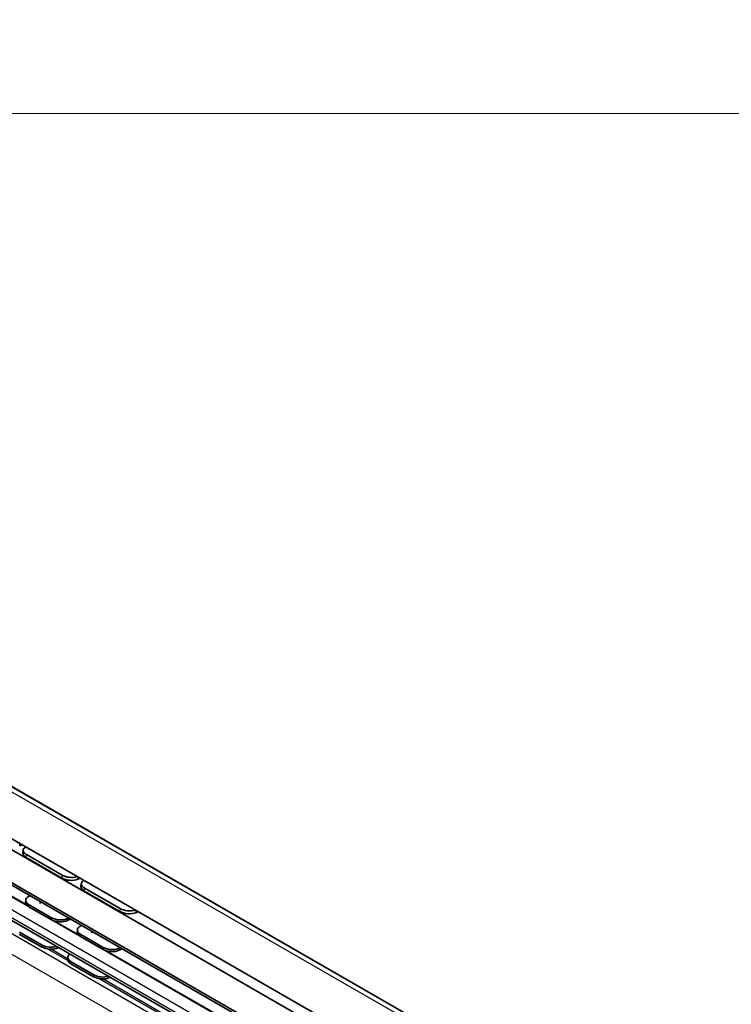
# Model space of a CAD drawing. Units: millimetres. Extents: x 0 to 841, y 0 to 594.
# Drawn here: x 130 to 182, y 55 to 127 of the extents above; entities that cross this region are included whole.
import ezdxf

# ---------------------------------------------------------------- set-up
doc = ezdxf.new("R2010")
doc.units = ezdxf.units.MM
for name, color, linetype, lineweight in [('Dimension', 5, 'Continuous', 20), ('Visible', 7, 'Continuous', 35), ('Visible narrow', 7, 'Continuous', 25)]:
    doc.layers.add(name, color=color, linetype=linetype, lineweight=lineweight)
doc.styles.add('Dimensions', font='arial.ttf')
doc.dimstyles.new('Dimension style', dxfattribs={"dimtxt": 2.5, "dimasz": 2.5, "dimexe": 1, "dimexo": 2, "dimgap": 0.75, "dimtad": 1, "dimdec": 3, "dimrnd": 1e-08, "dimtxsty": 'Dimensions', "dimcen": 0.09, "dimdle": 10, "dimclrd": 256, "dimclre": 256, "dimclrt": 7, "dimadec": 1, "dimazin": 2, "dimtfac": 0.8, "dimtdec": 3, "dimtmove": 0, "dimatfit": 3, "dimfxl": 0, "dimtolj": 1, "dimlwd": -1, "dimlwe": -1, "dimarcsym": 0})

# ---------------------------------------------------------------- blocks, each defined once
blk = doc.blocks.new('*D24')
at = {"layer": 'Defpoints', "color": 0}
for p in [(779.682, 163.963), (82.182, 162.463), (779.682, 120.463)]:
    blk.add_point(p, dxfattribs=at)
at = {"layer": 'Dimension'}
for p, q in [((779.682, 161.963), (779.682, 119.463)), ((82.182, 160.463), (82.182, 119.463)), ((84.682, 120.463), (777.182, 120.463))]:
    blk.add_line(p, q, dxfattribs=at)
for points in [[(84.682, 120.879), (84.682, 120.046), (82.182, 120.463)], [(777.182, 120.879), (777.182, 120.046), (779.682, 120.463)]]:
    blk.add_solid(points, dxfattribs=at)
at = {"layer": 'Dimension', "color": 7, "insert": (430.932, 124.217), "char_height": 2.5, "attachment_point": 2, "style": 'Dimensions'}
blk.add_mtext('\\A1;697,5', dxfattribs=at)

msp = doc.modelspace()

# ---------------------------------------------------------------- linework, layer by layer
at = {"layer": 'Visible'}
for p, q in [((192.3015, 35.3279), (27.3099, 130.3402)), ((187.5634, 34.2399), (23.7503, 128.5736)), ((180.6459, 37.4142), (27.6751, 125.5042)), ((177.4753, 36.8422), (25.6831, 124.2535)), ((177.4753, 36.6661), (25.6831, 124.0774)), ((178.7008, 33.3809), (26.9793, 120.7516)), ((130.6189, 67.0321), (130.4491, 66.9594)), ((130.7033, 66.6504), (130.6809, 66.4347)), ((133.5404, 64.8209), (130.9477, 66.314)), ((133.518, 64.6053), (130.9253, 66.0984)), ((134.8615, 64.5889), (134.6918, 64.5162)), ((134.946, 64.2072), (134.9236, 63.9916)), ((137.7607, 62.1621), (135.1679, 63.6552)), ((137.7831, 62.3778), (135.1903, 63.8708)), ((130.8893, 62.9933), (130.8793, 62.8517)), ((131.2074, 63.31), (131.1313, 63.2737)), ((132.7833, 61.7041), (131.1334, 62.6542)), ((132.7733, 61.5626), (131.1234, 62.5127)), ((139.1042, 62.1458), (138.9344, 62.0731)), ((134.1657, 61.6065), (133.9497, 61.5034)), ((133.9597, 61.6449), (134.0358, 61.6812)), ((132.072, 59.561), (130.422, 60.5111)), ((132.0809, 59.702), (130.431, 60.6521)), ((134.6605, 60.8216), (134.6505, 60.68)), ((134.9786, 61.1383), (134.9025, 61.102)), ((136.5546, 59.5324), (134.9047, 60.4825)), ((136.5445, 59.3909), (134.8946, 60.341)), ((133.293, 59.5296), (133.2488, 59.508)), ((137.9369, 59.4347), (137.7209, 59.3317)), ((137.7309, 59.4732), (137.807, 59.5095)), ((133.9582, 58.8198), (133.9492, 58.6788)), ((135.8432, 57.3893), (134.1933, 58.3394)), ((135.8522, 57.5303), (134.2023, 58.4804)), ((137.0642, 57.3579), (137.02, 57.3363))]:
    msp.add_line(p, q, dxfattribs=at)
for centre, radius, start, end in [((133.67, 66.2115), 1.5, 228.167506, 251.960509), ((133.0073, 62.7106), 1.0583, 171.033146, 178.346476), ((137.9127, 63.7683), 1.5, 228.167506, 251.960509), ((136.7785, 60.5389), 1.0583, 171.033146, 178.346476)]:
    msp.add_arc(centre, radius, start, end, dxfattribs=at)
for centre, major_axis, ratio, start_param, end_param in [((131.5322, 66.5643), (-0.8289, 0.0861), 0.4979715, 5.6526985, 7.1243094), ((131.5098, 66.3486), (-0.8289, 0.0861), 0.4979715, 0, 0.8411241), ((134.1249, 65.0712), (-0.8289, 0.0861), 0.4979715, 0.8411241, 2.312735), ((134.1025, 64.8556), (0.8289, -0.0861), 0.4979715, 3.9827167, 5.5535131), ((135.7748, 64.1211), (-0.8289, 0.0861), 0.4979715, 5.6526985, 7.1243094), ((135.7524, 63.9055), (-0.8289, 0.0861), 0.4979715, 0, 0.8411241), ((131.7205, 62.9344), (-0.8313, 0.0589), 0.5246043, 5.5367392, 7.1075355), ((131.7105, 62.7929), (-0.8313, 0.0589), 0.5246043, 0, 0.8243502), ((138.3452, 62.4124), (0.8289, -0.0861), 0.4979715, 3.9827167, 5.5535131), ((138.3676, 62.628), (-0.8289, 0.0861), 0.4979715, 0.8411241, 2.312735), ((133.3604, 61.8427), (0.8313, -0.0589), 0.5246043, 3.9659429, 5.5367392), ((133.3705, 61.9843), (-0.8313, 0.0589), 0.5246043, 0.8243502, 2.3951465), ((135.4918, 60.7627), (-0.8313, 0.0589), 0.5246043, 5.5367392, 7.1075355), ((135.4818, 60.6211), (-0.8313, 0.0589), 0.5246043, 0, 0.8243502), ((132.6595, 59.8474), (0.8316, -0.053), 0.5301069, 3.9622107, 5.533007), ((132.6685, 59.9884), (-0.8316, 0.053), 0.5301069, 0.8206181, 2.2319787), ((134.7898, 58.7668), (-0.8316, 0.053), 0.5301069, 5.6924427, 7.1038034), ((137.1317, 59.671), (0.8313, -0.0589), 0.5246043, 3.9659429, 5.5367392), ((137.1417, 59.8126), (-0.8313, 0.0589), 0.5246043, 0.8243502, 2.3951465), ((134.7808, 58.6258), (-0.8316, 0.053), 0.5301069, 0, 0.8206181), ((136.4307, 57.6756), (0.8316, -0.053), 0.5301069, 3.9622107, 5.533007), ((136.4397, 57.8167), (-0.8316, 0.053), 0.5301069, 0.8206181, 2.2319787)]:
    msp.add_ellipse(centre, major_axis=major_axis, ratio=ratio, start_param=start_param, end_param=end_param, dxfattribs=at)
at = {"layer": 'Visible narrow'}
for p, q in [((191.0922, 35.634), (26.1006, 130.6463)), ((192.1536, 35.3859), (27.162, 130.3983)), ((179.0093, 34.911), (27.2877, 122.2816)), ((179.0195, 34.9169), (27.2979, 122.2875)), ((178.5968, 34.1966), (26.8752, 121.5672)), ((178.5968, 33.6106), (26.8752, 120.9813)), ((187.3531, 27.423), (26.1396, 120.2596)), ((186.7049, 26.3003), (23.9525, 120.0232)), ((130.4491, 66.9594), (130.4658, 67.1202)), ((130.9253, 66.0984), (130.9477, 66.314)), ((133.5404, 64.8209), (133.518, 64.6053)), ((134.6918, 64.5162), (134.7085, 64.6771)), ((130.9502, 62.6542), (129.2546, 63.6306)), ((135.1679, 63.6552), (135.1903, 63.8708)), ((131.1234, 62.5127), (131.1334, 62.6542)), ((137.7831, 62.3778), (137.7607, 62.1621)), ((138.9344, 62.0731), (138.9511, 62.2339)), ((132.7833, 61.7041), (132.7733, 61.5626)), ((134.7214, 60.4825), (133.0258, 61.4589)), ((133.9497, 61.5034), (133.9597, 61.6449)), ((134.8946, 60.341), (134.9047, 60.4825)), ((132.0809, 59.702), (132.072, 59.561)), ((132.5257, 59.4168), (133.9599, 58.5909)), ((133.951, 58.7071), (132.7419, 59.4034)), ((133.2488, 59.508), (133.2516, 59.5534)), ((136.5546, 59.5324), (136.5445, 59.3909)), ((179.1022, 34.9253), (136.797, 59.2872)), ((137.7209, 59.3317), (137.7309, 59.4732)), ((134.1933, 58.3394), (134.2023, 58.4804)), ((135.8522, 57.5303), (135.8432, 57.3893)), ((136.2969, 57.2451), (187.7185, 27.6334)), ((181.2249, 31.4838), (136.5131, 57.2317)), ((137.02, 57.3363), (137.0229, 57.3817))]:
    msp.add_line(p, q, dxfattribs=at)

# ---------------------------------------------------------------- dimensions: what is measured, and where the dimension line sits
at = {"layer": 'Dimension'}
dim = msp.add_linear_dim(base=(779.6822, 120.4625), p1=(82.1822, 162.4625), p2=(779.6822, 163.9625), angle=180, dimstyle='Dimension style', override={"dimdec": 3, "dimtp": 0, "dimtm": 0, "dimtdec": 3, "dimtofl": 0, "dimatfit": 1}, dxfattribs=at)
dim.commit()
dim.dimension.update_dxf_attribs({"geometry": '*D24', "text_midpoint": (430.9322, 120.4625), "dimtype": 160})

doc.saveas('drawing.dxf')
